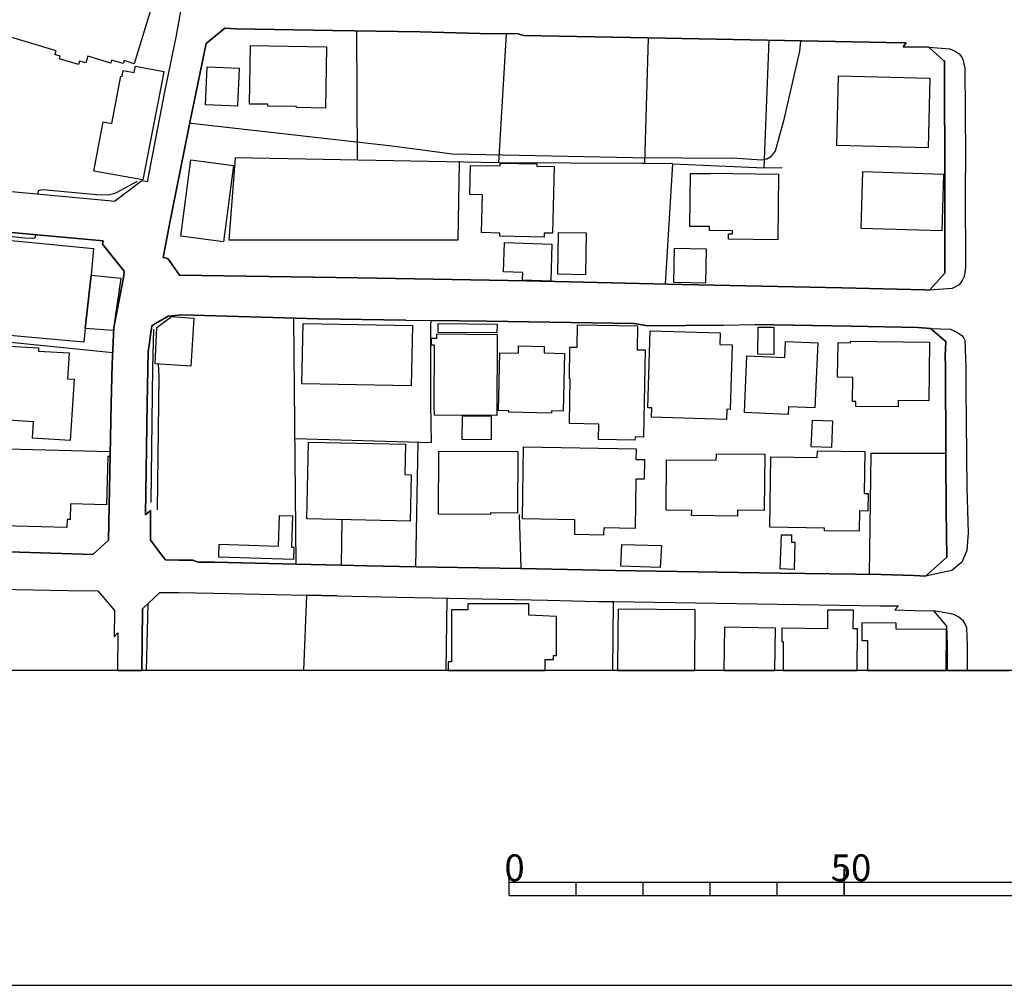
# Model space of a CAD drawing. Extents: x -10 to 410, y -24 to 273.
# Drawn here: x 113 to 186, y -24 to 48 of the extents above; entities that cross this region are included whole.
import ezdxf

# ---------------------------------------------------------------- set-up
doc = ezdxf.new("R2010")
doc.units = 0
for name, color, linetype in [('05_DM_LINE', 7, 'Continuous'), ('06_HOUSE_POLY', 160, 'Continuous'), ('07_HODO_POLY', 1, 'Continuous'), ('08_ROAD_LINE', 3, 'Continuous'), ('09_ROAD_POLY', 5, 'Continuous'), ('12_KASEN_LINE', 4, 'Continuous'), ('印刷レイアウト', 1, 'Continuous'), ('印刷用フレーム', 1, 'Continuous'), ('背景', 3, 'Continuous')]:
    doc.layers.add(name, color=color, linetype=linetype)
doc.styles.add('STD', font='txt')

msp = doc.modelspace()

# ---------------------------------------------------------------- linework, layer by layer
at = {"layer": '05_DM_LINE', "color": 253}
for p, q in [((138.124041, 47.378331), (138.178646, 37.72414)), ((159.877924, 46.864667), (159.604384, 37.470237)), ((168.54389, 37.140196), (168.928707, 46.685178)), ((145.788, 37.579446), (145.684475, 31.749655)), ((145.684475, 31.749655), (128.592668, 31.749655)), ((145.63366, 28.804099), (145.63366, 28.800309)), ((119.934454, 23.339488), (101.207948, 25.220166)), ((133.518465, 16.944702), (143.708024, 16.653936)), ((144.817517, -0.352778), (144.883663, 5.038452)), ((157.253967, -0.352778), (157.29772, 4.778692))]:
    msp.add_line(p, q, dxfattribs=at)
for points in [[(113.618043, 54.819737), (125.24903, 52.118783), (125.194253, 51.878315), (124.883678, 50.175404), (124.842681, 49.878437), (125.172721, 49.81987), (124.633736, 46.899807), (123.819316, 42.954484)], [(136.332936, 47.409682), (129.127863, 47.528882), (128.303624, 47.564022), (126.899403, 46.435064)], [(161.723634, 37.458523), (159.604384, 37.470237), (159.438502, 37.470237), (148.733385, 37.519157), (149.30372, 47.149921)], [(171.258797, 46.640047), (171.188517, 45.86869), (169.98928, 40.663496), (169.373985, 38.403857), (169.002949, 37.939114), (168.73337, 37.800277), (168.338734, 37.733786), (166.207943, 37.8647)], [(125.668815, 40.509155), (125.778197, 40.489863), (140.973652, 38.759391), (145.249015, 38.198874), (149.028285, 38.118604), (158.739148, 37.919477), (166.207943, 37.8647)], [(148.733385, 37.519157), (129.059478, 37.89984), (128.592668, 31.749655)], [(161.188439, 28.474059), (161.723634, 37.458523), (168.54389, 37.140196), (169.887649, 37.16948)], [(114.348576, 35.169257), (114.354433, 35.224034), (114.373897, 35.345302), (114.399391, 35.409725), (114.422818, 35.464502), (114.479489, 35.489651), (114.573196, 35.518934), (114.723574, 35.524791), (118.729359, 35.163401), (119.5927, 35.139974), (120.078975, 35.249528), (120.223497, 35.304305), (121.729521, 36.134229), (121.758804, 36.149731)], [(114.178733, 32.163411), (114.172876, 32.079696), (114.118099, 31.938791), (114.059532, 31.899862), (113.944294, 31.884359), (113.373958, 31.913642), (100.034204, 33.35507)], [(141.797719, 25.784817), (135.252898, 25.87439), (125.079015, 26.16929), (124.059439, 26.083507), (123.123923, 25.528847)], [(125.913072, 7.878244), (126.303746, 7.720114), (127.493165, 7.720114), (133.608382, 7.573698), (133.438367, 25.925377)], [(143.708024, 16.653936), (143.672884, 19.544371), (143.678741, 25.599127), (143.75281, 25.76518)], [(175.034105, 25.323863), (180.047753, 25.223956), (180.944339, 25.159532), (182.088799, 24.189049), (182.059516, 23.128304), (182.082943, 22.31974), (182.088799, 15.829525)], [(123.309441, 22.518867), (123.364218, 21.563886), (123.243123, 11.618585)], [(137.028328, 10.903727), (136.989227, 7.489638), (142.559429, 7.378361), (142.717731, 16.684942)], [(182.088799, 15.829525), (176.493103, 15.833659), (176.383721, 6.804064)], [(150.248882, 11.278898), (150.373939, 7.239868), (156.188399, 7.134104), (157.444309, 7.108955)], [(136.649368, 5.20864), (134.393519, 5.253426), (134.16821, -0.352778)], [(141.137638, 5.114589), (143.819301, 5.060156), (152.383808, 4.878255)], [(155.178642, 4.819689), (156.723595, 4.788683), (157.29772, 4.778692)], [(182.159079, 2.948657), (182.194219, 1.57372), (182.199904, -0.352778)]]:
    msp.add_lwpolyline(points, dxfattribs=at)
at = {"layer": '06_HOUSE_POLY', "color": 255}
for points in [[(112.985352, 50.932981), (113.309535, 52.017152), (117.57508, 50.733854), (117.768522, 51.378432), (120.539929, 50.542307), (120.415044, 50.198831), (122.569263, 49.49362), (122.889657, 49.397846), (121.54004, 44.923356), (120.774368, 45.153833), (120.704088, 44.927146), (119.844709, 45.183116), (119.780286, 44.968142), (118.063422, 45.483873), (117.914939, 44.978133), (117.444339, 45.122483), (117.370097, 44.868579), (115.959847, 45.292326), (116.018414, 45.478016), (115.619988, 45.597217), (115.709905, 45.894184), (111.829005, 47.063794), (112.053625, 47.792432), (112.985352, 50.932981)], [(135.819272, 41.60883), (133.649379, 41.64397), (133.649379, 41.718384), (131.514625, 41.753524), (131.514625, 41.894084), (130.139516, 41.913721), (130.209968, 46.278657), (135.893514, 46.183228), (135.819272, 41.60883)], [(122.178589, 36.253429), (118.518519, 36.913509), (119.223558, 40.587359), (119.860384, 40.462302), (120.534073, 43.997659), (120.633808, 43.983879), (120.719591, 44.423473), (121.534184, 44.269132), (121.623928, 44.737665), (123.735255, 44.337345), (123.633797, 43.798188), (122.178589, 36.253429)], [(129.244996, 41.747667), (126.844626, 41.858944), (126.973645, 44.692879), (129.374015, 44.583325), (129.244996, 41.747667)], [(180.78018, 38.648115), (173.959924, 38.817958), (174.084981, 44.013162), (180.909199, 43.843319), (180.78018, 38.648115)], [(128.184596, 31.638034), (125.004773, 32.063848), (125.768551, 37.743777), (128.950096, 37.313829), (128.184596, 31.638034)], [(152.120086, 31.968419), (148.809521, 32.042489), (148.813483, 32.278822), (147.454049, 32.313962), (147.518472, 35.147898), (146.578994, 35.167535), (146.62981, 37.337256), (148.838805, 37.28868), (148.844661, 37.503309), (151.575072, 37.438886), (151.569215, 37.278689), (152.864227, 37.247683), (152.748988, 32.269176), (152.129905, 32.282612), (152.120086, 31.968419)], [(169.559504, 31.782728), (165.879797, 31.833371), (165.883759, 32.234036), (166.184516, 32.228179), (166.188478, 32.448665), (164.46972, 32.468302), (164.46972, 32.763203), (163.004865, 32.778706), (163.053613, 36.73402), (164.514678, 36.718172), (164.514678, 36.753312), (169.620138, 36.688889), (169.559504, 31.782728)], [(181.799756, 32.442809), (175.784102, 32.622643), (175.915016, 36.868723), (181.928602, 36.688889), (181.799756, 32.442809)], [(155.213782, 29.177203), (153.143452, 29.208553), (153.194267, 32.337389), (155.264597, 32.308105), (155.213782, 29.177203)], [(117.879799, 25.167456), (117.784197, 24.148052), (110.293871, 24.813989), (110.803573, 31.868511), (118.504911, 31.144008), (118.313364, 29.153776), (117.879799, 25.167456)], [(152.620142, 28.692822), (150.504853, 28.757246), (150.524318, 29.349113), (149.094603, 29.393899), (149.165055, 31.567754), (152.70403, 31.458545), (152.620142, 28.692822)], [(164.159144, 28.538482), (161.789952, 28.599116), (161.854376, 31.163645), (164.223568, 31.103011), (164.159144, 28.538482)], [(117.879799, 25.167456), (118.313364, 29.153776), (120.524426, 28.923299), (119.959947, 25.00347), (117.879799, 25.167456)], [(125.758732, 22.359014), (123.084993, 22.532647), (123.209878, 25.22809), (124.303696, 26.048367), (125.989209, 25.942947), (125.758732, 22.359014)], [(142.204068, 20.888303), (134.049699, 21.038509), (134.133759, 25.532636), (142.290023, 25.378296), (142.204068, 20.888303)], [(148.584901, 24.833626), (144.209975, 24.872556), (144.209975, 25.542627), (148.614185, 25.493707), (148.584901, 24.833626)], [(158.899345, 16.827569), (156.178581, 16.888203), (156.204074, 18.032663), (154.004898, 18.083651), (154.075178, 21.403689), (154.008687, 21.407823), (154.053646, 23.772881), (154.588841, 23.763235), (154.62002, 25.43893), (159.098644, 25.349013), (159.059542, 23.577544), (159.659161, 23.567898), (159.530142, 17.063902), (158.905202, 17.073893), (158.899345, 16.827569)], [(165.739237, 18.378551), (160.133723, 18.538403), (160.155254, 19.247404), (159.858287, 19.253261), (160.024341, 24.983832), (165.264676, 24.833626), (165.239182, 23.974075), (166.155233, 23.942725), (166.014673, 19.128548), (165.758702, 19.138194), (165.739237, 18.378551)], [(169.254785, 23.224078), (168.075184, 23.237858), (168.098611, 25.272876), (169.274422, 25.257373), (169.254785, 23.224078)], [(116.764621, 16.792429), (113.938437, 16.972263), (114.014574, 18.198717), (109.040028, 18.513254), (109.274295, 22.192961), (109.084987, 22.208464), (109.213833, 24.298258), (110.508672, 24.218332), (110.483351, 23.757378), (111.768544, 23.673318), (111.784047, 23.872445), (114.393534, 23.708458), (114.379754, 23.477981), (116.678666, 23.337421), (116.559466, 21.41368), (117.049703, 21.38233), (116.764621, 16.792429)], [(148.584901, 18.667594), (143.934539, 18.6986), (143.924721, 19.407601), (143.954004, 23.913441), (143.713881, 23.913441), (143.719737, 24.448809), (144.124019, 24.442952), (144.124019, 24.753356), (148.624003, 24.724072), (148.584901, 18.667594)], [(152.664928, 18.837438), (149.483382, 18.92322), (149.489239, 19.013137), (148.719604, 19.032775), (148.828986, 23.349135), (150.204096, 23.313995), (150.219599, 23.868655), (152.129905, 23.818012), (152.114229, 23.337421), (153.643507, 23.298492), (153.534125, 18.983854), (152.664928, 19.007281), (152.664928, 18.837438)], [(170.328966, 18.737874), (167.06336, 18.882224), (167.254907, 23.118658), (170.075062, 22.993601), (170.129839, 24.198695), (172.543818, 24.087419), (172.329016, 19.233968), (170.35446, 19.323885), (170.328966, 18.737874)], [(178.540007, 19.308038), (175.37982, 19.353168), (175.383782, 19.712492), (175.129879, 19.718349), (175.1552, 21.507387), (174.014529, 21.528746), (174.053631, 24.118769), (174.98329, 24.102922), (174.98329, 24.227979), (180.889562, 24.138062), (180.825138, 19.753488), (178.543968, 19.788628), (178.540007, 19.308038)], [(148.159087, 16.853063), (145.999013, 16.882346), (146.024334, 18.653814), (148.178725, 18.622464), (148.159087, 16.853063)], [(173.56925, 16.272909), (172.059437, 16.333542), (172.139536, 18.323774), (173.643492, 18.26314), (173.56925, 16.272909)], [(116.514507, 10.313927), (110.723646, 10.458621), (110.729503, 10.67325), (109.854449, 10.698744), (109.963831, 15.163588), (109.133735, 15.183225), (109.159056, 16.253271), (119.713795, 15.987655), (119.703977, 15.612828), (119.553598, 15.618685), (119.463854, 11.997545), (116.780296, 12.067825), (116.748946, 10.907861), (116.530183, 10.913718), (116.514507, 10.313927)], [(142.120007, 10.792451), (134.409195, 10.958504), (134.534079, 16.689076), (141.784111, 16.532669), (141.733295, 14.26304), (142.194249, 14.253394), (142.120007, 10.792451)], [(156.563398, 9.743764), (154.40918, 9.782693), (154.424683, 10.882368), (150.498996, 10.948858), (150.594598, 16.333542), (158.979443, 16.188848), (158.963768, 15.394065), (159.620059, 15.382351), (159.594737, 13.917497), (158.963768, 13.927143), (158.905202, 10.247437), (156.575111, 10.288433), (156.563398, 9.743764)], [(148.123947, 11.282688), (144.233401, 11.308181), (144.264579, 16.007292), (150.155176, 15.974219), (150.123998, 11.388108), (148.123947, 11.403955), (148.123947, 11.282688)], [(166.559515, 11.163487), (163.12975, 11.198627), (163.133712, 11.577588), (161.219617, 11.598947), (161.258719, 15.362714), (164.973565, 15.323785), (164.979422, 15.817811), (168.594705, 15.782671), (168.553708, 11.573798), (166.563477, 11.593091), (166.559515, 11.163487)], [(175.629762, 10.032807), (173.039912, 10.073804), (173.039912, 10.269141), (168.959885, 10.333564), (169.043945, 15.587335), (172.508678, 15.532558), (172.514535, 16.032785), (176.049719, 15.974219), (175.995114, 12.852962), (176.293804, 12.849173), (176.274339, 11.542448), (175.655256, 11.552094), (175.629762, 10.032807)], [(133.424759, 7.917518), (127.838881, 8.099075), (127.870059, 9.05819), (132.289944, 8.91763), (132.364186, 11.208618), (133.354479, 11.177268), (133.278342, 8.843216), (133.454042, 8.833569), (133.424759, 7.917518)], [(170.78992, 7.177167), (169.729519, 7.224021), (169.825121, 9.768913), (170.594755, 9.757199), (170.588726, 9.224243), (170.83884, 9.224243), (170.78992, 7.177167)], [(160.793975, 7.333575), (157.838772, 7.413501), (157.918871, 9.052333), (160.873901, 8.974129), (160.793975, 7.333575)], [(152.813411, 0.462332), (152.813411, 0.768945), (153.043888, 0.768945), (153.043888, 3.667304), (150.969596, 3.757221), (150.969596, 4.602992), (146.41897, 4.602992), (146.41897, 4.157541), (145.209913, 4.157541), (145.209913, 0.292489), (144.969618, 0.292489), (144.969618, -0.352778), (152.188471, -0.352778), (152.188471, 0.462332)], [(157.643435, 4.208529), (157.633789, 2.567974), (157.608295, -0.352778), (163.359193, -0.352778), (163.399329, 4.157541)], [(175.188445, 2.743674), (175.204121, 4.132392), (173.27435, 4.153752), (173.258675, 2.757454), (169.864223, 2.78846), (169.854404, 1.792483), (169.969642, 1.792483), (169.948972, -0.352778), (175.476283, -0.352778), (175.504877, 2.737817)], [(178.399447, 2.724037), (178.403236, 3.179134), (175.834918, 3.192914), (175.829061, 1.872409), (176.258664, 1.872409), (176.247468, -0.352778), (182.127212, -0.352778), (182.143576, 2.702677)], [(165.594716, 2.862874), (165.540972, -0.352778), (169.34608, -0.352778), (169.39345, 2.802241)]]:
    msp.add_lwpolyline(points, close=True, dxfattribs=at)
at = {"layer": '07_HODO_POLY', "color": 253}
for points in [[(182.579036, 28.144019), (180.883705, 28.028952), (182.018519, 29.288479), (182.018519, 35.579568), (181.989236, 45.063916), (181.989236, 45.12455), (181.948239, 45.128339), (180.842708, 46.143953), (182.403337, 46.034744), (182.7978, 45.86869), (183.0927, 45.659573), (183.288037, 45.409804), (183.373992, 45.233759), (183.508695, 44.599173), (183.563472, 38.044534), (183.534189, 35.528925), (183.563472, 29.724284), (183.473556, 29.03871), (183.323177, 28.733819), (183.083054, 28.409635), (182.579036, 28.144019)], [(182.53804, 7.098964), (180.582948, 6.675217), (181.698126, 7.679118), (182.17286, 8.099075), (182.133758, 11.583445), (182.092761, 15.560118), (182.088799, 15.829525), (182.082943, 22.31974), (182.059516, 23.128304), (182.088799, 24.189049), (180.944339, 25.159532), (182.438477, 25.1051), (182.928714, 24.893915), (183.303712, 24.644146), (183.448234, 24.429172), (183.512657, 24.294469), (183.598612, 22.269097), (183.598612, 20.714326), (183.678711, 13.243636), (183.758809, 9.919463), (183.668892, 8.589312), (183.293894, 7.730105), (182.53804, 7.098964)], [(183.678711, 2.800174), (183.604469, 3.028928), (183.413094, 3.313837), (183.069274, 3.608738), (182.739233, 3.800285), (182.493081, 3.878488), (181.178605, 4.089328), (182.159079, 2.948657), (182.194219, 1.57372), (182.199904, -0.352778), (183.714368, -0.352778), (183.707994, 1.50344)]]:
    msp.add_lwpolyline(points, close=True, dxfattribs=at)
at = {"layer": '08_ROAD_LINE', "color": 253}
for p, q in [((128.303624, 47.564022), (126.899403, 46.435064)), ((141.797719, 25.784817), (143.75281, 25.76518)), ((159.858287, 25.359003), (158.838883, 25.54435)), ((165.502904, 25.409646), (159.858287, 25.359003)), ((165.502904, 25.409646), (167.838851, 25.464423)), ((175.034105, 25.323863), (167.838851, 25.464423)), ((133.608382, 7.573698), (136.989227, 7.489638)), ((142.559429, 7.378361), (150.373939, 7.239868)), ((134.393519, 5.253426), (136.649368, 5.20864)), ((136.649368, 5.20864), (141.137638, 5.114589)), ((152.383808, 4.878255), (155.178642, 4.819689)), ((156.723595, 4.788683), (157.29772, 4.778692))]:
    msp.add_line(p, q, dxfattribs=at)
for points in [[(125.24903, 52.118783), (125.194253, 51.878315), (124.883678, 50.175404), (124.842681, 49.878437), (125.172721, 49.81987), (124.633736, 46.899807), (123.819316, 42.954484)], [(126.899403, 46.435064), (125.672777, 40.534649), (124.207922, 33.184882), (123.704077, 30.46429), (124.053582, 30.39401), (124.92278, 29.14413), (138.23928, 28.935012), (150.832998, 28.708325), (162.39939, 28.444775), (174.333028, 28.188805), (180.5342, 28.034809), (180.883705, 28.028952), (182.018519, 29.288479), (182.018519, 35.579568), (181.989236, 45.063916), (181.989236, 45.12455), (181.948239, 45.128339), (180.842708, 46.143953), (178.91311, 46.18495), (179.143587, 46.47985), (177.678733, 46.51499), (159.877924, 46.864667), (150.582884, 47.024864), (150.178602, 47.140275), (147.348629, 47.175415), (142.877928, 47.300127), (136.332936, 47.409682)], [(136.332936, 47.409682), (129.127863, 47.528882), (128.303624, 47.564022)], [(123.819316, 42.954484), (122.493126, 36.104945), (122.098663, 36.179359), (120.059511, 34.634234), (119.618194, 34.679365), (107.793937, 35.784551), (107.49318, 35.813835), (100.034204, 36.524902)], [(111.373908, 8.515243), (118.454096, 8.284766), (119.624051, 9.378239), (119.823177, 19.538515), (119.899314, 22.493717), (120.018514, 25.223956), (120.768511, 29.095209), (120.787976, 29.448676), (119.172743, 31.458545), (119.207883, 31.704525), (102.493141, 33.230013), (100.034204, 33.46428)], [(141.797719, 25.784817), (135.252898, 25.87439), (125.079015, 26.16929), (124.059439, 26.083507), (123.123923, 25.528847)], [(158.838883, 25.54435), (147.848512, 25.69869), (143.75281, 25.76518)], [(123.123923, 25.528847), (122.84866, 25.36486), (122.569263, 23.429061), (122.502945, 19.573655), (122.368069, 11.249615), (122.758743, 11.583445), (122.758743, 9.354812), (123.668937, 8.153852), (123.858417, 7.903738), (124.868175, 7.864808), (125.913072, 7.878244)], [(182.088799, 15.829525), (182.082943, 22.31974), (182.059516, 23.128304), (182.088799, 24.189049), (180.944339, 25.159532), (180.047753, 25.223956), (175.034105, 25.323863)], [(157.444309, 7.108955), (169.678704, 6.893981), (177.258775, 6.794417), (179.743034, 6.724137), (180.582948, 6.675217), (181.698126, 7.679118), (182.17286, 8.099075), (182.133758, 11.583445), (182.092761, 15.560118), (182.088799, 15.829525)], [(125.913072, 7.878244), (126.303746, 7.720114), (127.493165, 7.720114), (133.608382, 7.573698)], [(136.989227, 7.489638), (138.89936, 7.444851), (142.559429, 7.378361)], [(150.373939, 7.239868), (156.188399, 7.134104), (157.444309, 7.108955)], [(103.498937, 5.85494), (116.598568, 5.598969), (118.829095, 5.57382), (119.098501, 5.253426), (120.063472, 4.108965), (120.028333, 2.153874), (120.319271, 2.444984), (120.286198, -0.352778)], [(123.444317, 5.464266), (122.163086, 4.239879), (122.163086, 4.114822), (122.099007, -0.352778)], [(123.444317, 5.464266), (124.868175, 5.464266), (127.438388, 5.399843), (134.393519, 5.253426)], [(141.137638, 5.114589), (143.819301, 5.060156), (152.383808, 4.878255)], [(155.178642, 4.819689), (156.163078, 4.800396), (156.723595, 4.788683)], [(157.29772, 4.778692), (177.223636, 4.474146), (178.56929, 4.454508), (178.297816, 4.159608), (179.762671, 4.114822), (181.178605, 4.089328), (182.159079, 2.948657)], [(182.159079, 2.948657), (182.194219, 1.57372), (182.199904, -0.352778)]]:
    msp.add_lwpolyline(points, dxfattribs=at)
at = {"layer": '09_ROAD_POLY', "color": 7}
for points in [[(107.01259, 75.628459), (120.483257, 72.964366), (120.524426, 72.95472), (128.47364, 71.009275), (129.262566, 69.7339), (129.159041, 69.294306), (128.399398, 66.003551), (126.323211, 56.954663), (125.24903, 52.118783), (125.194253, 51.878315), (124.883678, 50.175404), (124.842681, 49.878437), (125.172721, 49.81987), (124.633736, 46.899807), (123.819316, 42.954484), (122.493126, 36.104945), (122.098663, 36.179359), (120.059511, 34.634234), (119.618194, 34.679365), (107.793937, 35.784551)], [(102.493141, 33.230013), (119.207883, 31.704525), (119.172743, 31.458545), (120.787976, 29.448676), (120.768511, 29.095209), (120.018514, 25.223956), (119.899314, 22.493717), (119.823177, 19.538515), (119.624051, 9.378239), (118.454096, 8.284766), (111.373908, 8.515243)], [(103.498937, 5.85494), (116.598568, 5.598969), (118.829095, 5.57382), (119.098501, 5.253426), (120.063472, 4.108965), (120.028333, 2.153874), (120.319271, 2.444984), (120.286198, -0.352778), (122.099007, -0.352778), (122.163086, 4.114822), (122.163086, 4.239879), (123.444317, 5.464266), (124.868175, 5.464266), (127.438388, 5.399843), (134.393519, 5.253426), (136.649368, 5.20864), (141.137638, 5.114589), (143.819301, 5.060156), (152.383808, 4.878255), (155.178642, 4.819689), (156.163078, 4.800396), (156.723595, 4.788683), (157.29772, 4.778692), (177.223636, 4.474146), (178.56929, 4.454508), (178.297816, 4.159608), (179.762671, 4.114822), (181.178605, 4.089328), (182.159079, 2.948657), (182.194219, 1.57372), (182.199904, -0.352778), (186.818571, -0.352778)]]:
    msp.add_lwpolyline(points, dxfattribs=at)
for points in [[(124.207922, 33.184882), (125.672777, 40.534649), (126.899403, 46.435064), (128.303624, 47.564022), (129.127863, 47.528882), (136.332936, 47.409682), (142.877928, 47.300127), (147.348629, 47.175415), (150.178602, 47.140275), (150.582884, 47.024864), (159.877924, 46.864667), (177.678733, 46.51499), (179.143587, 46.47985), (178.91311, 46.18495), (180.842708, 46.143953), (181.948239, 45.128339), (181.989236, 45.12455), (181.989236, 45.063916), (182.018519, 35.579568), (182.018519, 29.288479), (180.883705, 28.028952), (180.5342, 28.034809), (174.333028, 28.188805), (162.39939, 28.444775), (150.832998, 28.708325), (138.23928, 28.935012), (124.92278, 29.14413), (124.053582, 30.39401), (123.704077, 30.46429)], [(181.698126, 7.679118), (180.582948, 6.675217), (179.743034, 6.724137), (177.258775, 6.794417), (169.678704, 6.893981), (157.444309, 7.108955), (156.188399, 7.134104), (150.373939, 7.239868), (142.559429, 7.378361), (138.89936, 7.444851), (136.989227, 7.489638), (133.608382, 7.573698), (127.493165, 7.720114), (126.303746, 7.720114), (125.913072, 7.878244), (124.868175, 7.864808), (123.858417, 7.903738), (123.668937, 8.153852), (122.758743, 9.354812), (122.758743, 11.583445), (122.368069, 11.249615), (122.502945, 19.573655), (122.569263, 23.429061), (122.84866, 25.36486), (123.123923, 25.528847), (124.059439, 26.083507), (125.079015, 26.16929), (135.252898, 25.87439), (141.797719, 25.784817), (143.75281, 25.76518), (147.848512, 25.69869), (158.838883, 25.54435), (159.858287, 25.359003), (165.502904, 25.409646), (167.838851, 25.464423), (175.034105, 25.323863), (180.047753, 25.223956), (180.944339, 25.159532), (182.088799, 24.189049), (182.059516, 23.128304), (182.082943, 22.31974), (182.088799, 15.829525), (182.092761, 15.560118), (182.133758, 11.583445), (182.17286, 8.099075)]]:
    msp.add_lwpolyline(points, close=True, dxfattribs=at)
at = {"layer": '12_KASEN_LINE', "color": 7}
msp.add_line((122.446273, -0.352778), (122.584938, 4.638132), dxfattribs=at)
msp.add_lwpolyline([(122.793883, 12.189092), (122.91894, 22.25325), (122.98922, 25.103033)], dxfattribs=at)
at = {"layer": '印刷レイアウト', "color": 7}
for p, q in [((149.524724, -17.15003), (149.524724, -15.149807)), ((174.524748, -17.15003), (174.524748, -15.149807)), ((174.524748, -15.149807), (174.524748, -17.15003)), ((149.524724, -16.150263), (249.525166, -16.150263)), ((154.524935, -17.15003), (154.524935, -16.150263)), ((159.524802, -17.15003), (159.524802, -16.150263)), ((164.525014, -17.15003), (164.525014, -16.150263)), ((169.524536, -17.15003), (169.524536, -16.150263)), ((149.524724, -17.15003), (249.525166, -17.15003))]:
    msp.add_line(p, q, dxfattribs=at)
for points in [[(-10.309448, -23.852808), (409.661817, -23.852808), (409.632878, 273.147152), (-10.338387, 273.147152)], [(399.647269, -0.352433), (-0.353122, -0.352433), (-0.353122, 249.647122), (399.647269, 249.647122)]]:
    msp.add_lwpolyline(points, close=True, dxfattribs=at)
at = {"layer": '印刷用フレーム', "color": 7}
msp.add_lwpolyline([(399.647268, -0.352778), (-0.352778, -0.352778), (-0.352778, 249.647122), (399.647268, 249.647122)], close=True, dxfattribs=at)
msp.add_lwpolyline([(399.647268, -0.352778), (-0.352778, -0.352778), (-0.352778, 249.647122), (399.647268, 249.647122)], close=True, dxfattribs=at)
at = {"layer": '背景', "color": 7}
msp.add_lwpolyline([(399.647268, -0.352778), (-0.352778, -0.352778), (-0.352778, 249.647122), (399.647268, 249.647122)], close=True, dxfattribs=at)

# ---------------------------------------------------------------- texts
at = {"layer": '印刷レイアウト', "color": 7, "char_height": 2.000021, "attachment_point": 1, "style": 'STD'}
for s, insert in [('\\fMS Gothic|b0|i0|c128;\\H2.0000;\\W1.00;\\C7;0', (149.16068, -14.084331)), ('\\fMS Gothic|b0|i0|c128;\\H2.0000;\\W1.00;\\C7;50', (173.510787, -14.084331))]:
    msp.add_mtext(s, dxfattribs=dict(at, insert=insert))

doc.saveas('drawing.dxf')
